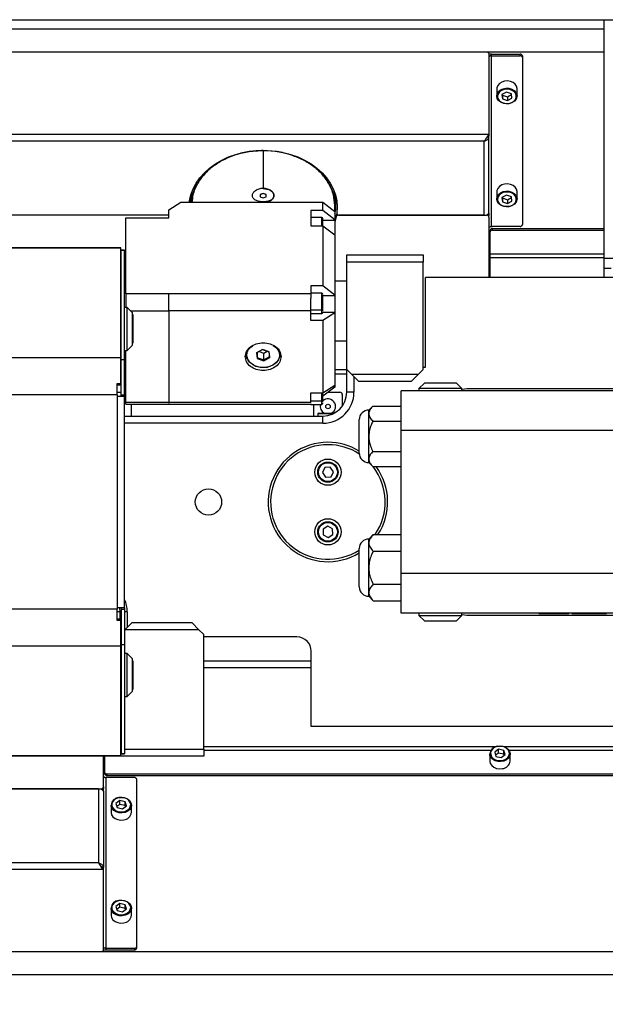
# Model space of a CAD drawing. Units: millimetres. Extents: x 20 to 410, y 10 to 287.
# Drawn here: x 79 to 84, y 141 to 150 of the extents above; entities that cross this region are included whole.
import ezdxf

# ---------------------------------------------------------------- set-up
doc = ezdxf.new("R2010")
doc.units = ezdxf.units.MM
doc.styles.add('SLDTEXTSTYLE0', font='TXT', dxfattribs={"width": 0.605})
doc.dimstyles.new('SLDDIMSTYLE8', dxfattribs={"dimtxt": 3.5, "dimasz": 3.302, "dimexe": 0, "dimexo": 0.0625, "dimgap": 0.875, "dimtad": 1, "dimdec": 3, "dimlfac": 50, "dimrnd": 1e-09, "dimzin": 12, "dimdsep": 46, "dimtxsty": 'SLDTEXTSTYLE0', "dimsah": 1, "dimcen": 0.09, "dimadec": 0, "dimazin": 3, "dimtfac": 1, "dimtdec": 3, "dimtofl": 0, "dimtmove": 0, "dimatfit": 3, "dimfxl": 1, "dimfrac": 2, "dimtolj": 1, "dimtzin": 12, "dimarcsym": 0})

# ---------------------------------------------------------------- blocks, each defined once
blk = doc.blocks.new('_D_8')
at = {"color": 7, "linetype": 'Continuous', "lineweight": 0}
for p, q in [((91.1265, 146.7799), (91.1265, 132.7532)), ((31.1265, 146.6359), (31.1265, 132.7532)), ((91.1265, 133.7532), (31.1265, 133.7532))]:
    blk.add_line(p, q, dxfattribs=at)
at = {"color": 7, "linetype": 'Continuous', "lineweight": 18}
for points in [[(31.1265, 133.7532), (34.4285, 133.2452), (34.4285, 134.2612)], [(91.1265, 133.7532), (87.8245, 134.2612), (87.8245, 133.2452)]]:
    blk.add_solid(points, dxfattribs=at)
at = {"color": 7, "linetype": 'Continuous', "lineweight": 18, "insert": (56.7437, 138.265), "char_height": 3.5, "attachment_point": 1, "style": 'SLDTEXTSTYLE0'}
blk.add_mtext('3000', dxfattribs=at)

msp = doc.modelspace()

# ---------------------------------------------------------------- linework, layer by layer
at = {"color": 7, "linetype": 'Continuous', "lineweight": 25}
for p, q in [((70.83348, 149.665158), (84.54548, 149.665158)), ((84.00548, 147.665158), (84.00548, 149.665158)), ((84.00548, 149.584906), (71.37348, 149.584906)), ((84.00548, 149.393383), (71.37348, 149.393383)), ((83.02148, 149.393383), (77.48148, 149.393383)), ((83.04148, 149.380615), (83.04148, 148.703901)), ((83.06148, 149.363682), (83.06148, 149.37645)), ((83.06148, 149.37645), (83.30148, 149.37645)), ((83.06148, 147.933585), (83.06148, 149.363682)), ((83.06148, 149.363682), (83.30148, 149.363682)), ((83.30148, 149.363682), (83.30148, 149.37645)), ((83.32148, 149.361056), (83.32148, 149.348288)), ((83.32148, 149.348288), (83.32148, 147.948979)), ((83.10648, 149.086591), (83.10648, 149.02658)), ((83.187232, 149.05815), (83.149526, 149.037618)), ((83.149526, 149.037618), (83.153774, 149.002218)), ((83.153122, 149.039576), (83.153774, 149.034138)), ((83.153774, 149.034138), (83.153774, 149.002218)), ((83.153774, 149.034138), (83.195729, 149.01927)), ((83.229187, 149.043282), (83.187232, 149.05815)), ((83.195729, 149.01927), (83.229839, 149.037844)), ((83.233435, 149.007882), (83.229187, 149.043282)), ((83.27648, 149.02658), (83.27648, 149.086591)), ((83.153774, 149.002218), (83.195729, 148.98735)), ((83.195729, 149.01927), (83.195729, 148.98735)), ((83.195729, 148.98735), (83.233435, 149.007882)), ((83.04148, 148.703901), (77.46148, 148.703901)), ((83.04148, 148.703901), (83.04148, 148.688507)), ((83.00148, 148.647577), (77.50148, 148.647577)), ((83.00148, 148.027201), (83.00148, 148.647577)), ((83.019076, 148.673055), (83.019088, 148.673093)), ((83.04148, 148.052737), (83.04148, 148.686967)), ((81.15148, 148.569896), (81.154976, 148.569631)), ((81.15148, 148.569127), (81.15148, 148.254391)), ((81.262346, 148.560722), (81.15148, 148.569127)), ((80.55148, 148.211259), (80.55148, 148.136416)), ((81.15148, 148.209206), (81.12648, 148.199991)), ((81.15148, 148.248233), (81.15148, 148.254391)), ((81.17648, 148.199991), (81.15148, 148.209206)), ((81.15148, 148.209206), (81.15148, 148.208436)), ((81.75148, 148.108014), (81.75148, 148.211259)), ((83.10648, 148.22453), (83.10648, 148.16452)), ((83.27648, 148.16452), (83.27648, 148.22453)), ((80.36148, 148.072575), (80.46148, 148.136416)), ((80.46148, 148.136416), (81.65148, 148.136416)), ((81.15148, 148.208436), (81.12648, 148.198813)), ((81.12648, 148.199991), (81.12648, 148.181562)), ((81.12648, 148.181562), (81.15148, 148.172347)), ((81.17648, 148.198813), (81.15148, 148.208436)), ((81.15148, 148.172347), (81.17648, 148.181562)), ((81.15148, 148.139477), (81.15148, 148.135647)), ((81.17648, 148.181562), (81.17648, 148.199991)), ((81.65148, 148.066814), (81.65148, 148.136416)), ((81.65148, 148.136416), (81.75148, 148.059447)), ((83.187232, 148.196089), (83.149526, 148.175557)), ((83.149526, 148.175557), (83.153774, 148.140157)), ((83.153122, 148.177515), (83.153774, 148.172078)), ((83.153774, 148.172078), (83.153774, 148.140157)), ((83.153774, 148.172078), (83.195729, 148.15721)), ((83.153774, 148.140157), (83.195729, 148.125289)), ((83.229187, 148.181221), (83.187232, 148.196089)), ((83.195729, 148.15721), (83.229839, 148.175783)), ((83.195729, 148.15721), (83.195729, 148.125289)), ((83.195729, 148.125289), (83.233435, 148.145821)), ((83.233435, 148.145821), (83.229187, 148.181221)), ((80.36148, 148.005158), (80.36148, 148.072575)), ((81.65148, 148.066814), (81.55148, 148.066814)), ((81.55148, 148.066814), (81.55148, 147.939132)), ((81.75148, 147.989844), (81.65148, 148.066814)), ((81.75048, 148.062801), (81.75048, 148.108142)), ((81.75148, 148.059447), (81.75148, 147.989844)), ((81.768068, 148.055363), (81.768175, 148.05695)), ((81.768068, 148.055363), (81.768068, 148.042595)), ((81.771425, 148.099779), (81.768175, 148.05695)), ((81.768175, 148.05695), (81.768175, 148.044182)), ((83.03962, 148.04504), (83.04148, 148.04504)), ((83.04148, 148.04504), (83.04148, 148.052737)), ((83.04148, 148.04504), (83.04148, 148.024575)), ((80.36148, 148.027201), (78.338663, 148.027201)), ((80.00148, 148.005158), (80.36148, 148.005158)), ((80.00148, 147.368794), (80.00148, 148.005158)), ((81.641581, 148.007135), (81.55138, 148.007135)), ((81.762918, 148.014357), (81.75048, 147.970246)), ((81.75148, 147.989844), (81.75148, 147.985976)), ((81.762918, 148.027125), (81.752073, 147.987698)), ((81.762918, 148.027125), (81.762918, 148.014357)), ((81.782641, 148.027201), (83.02148, 148.027201)), ((83.00148, 148.027201), (81.788068, 148.027201)), ((83.04148, 148.011807), (83.04148, 148.024575)), ((83.04148, 148.011807), (83.04148, 147.505158)), ((81.55148, 147.939132), (81.65148, 147.939132)), ((81.65148, 147.939132), (81.65148, 147.43482)), ((81.65148, 147.939132), (81.75148, 147.862162)), ((83.05148, 147.900171), (83.05148, 147.887403)), ((83.05148, 147.702676), (83.05148, 147.887403)), ((83.30148, 147.933585), (83.06148, 147.933585)), ((83.07148, 147.902797), (83.07148, 147.915565)), ((83.07148, 147.915565), (84.00548, 147.915565)), ((83.07148, 147.902797), (84.00548, 147.902797)), ((81.75148, 147.862162), (81.75148, 147.357851)), ((79.95948, 147.755158), (78.84348, 147.755158)), ((79.95948, 147.751539), (78.84348, 147.751539)), ((79.95948, 147.751539), (79.95948, 147.755158)), ((79.95948, 146.832256), (79.95948, 147.751539)), ((79.96148, 147.715158), (79.95948, 147.715158)), ((79.96148, 147.735158), (79.99148, 147.735158)), ((79.96148, 147.733349), (79.96148, 147.735158)), ((79.99148, 147.733349), (79.96148, 147.733349)), ((79.96148, 146.818161), (79.96148, 147.733349)), ((79.99148, 147.735158), (79.99148, 147.733349)), ((79.99148, 146.818161), (79.99148, 147.733349)), ((81.85148, 147.695158), (82.49148, 147.695158)), ((81.85148, 147.635158), (81.85148, 147.695158)), ((82.49148, 147.635158), (81.85148, 147.635158)), ((81.85148, 146.735158), (81.85148, 147.635158)), ((82.49148, 147.695158), (82.49148, 147.635158)), ((82.49148, 146.735158), (82.49148, 147.635158)), ((83.05148, 147.674513), (83.05148, 147.702676)), ((83.05148, 147.505158), (83.05148, 147.674513)), ((84.00548, 147.585158), (84.00548, 147.665158)), ((79.96148, 147.625158), (79.96138, 147.625158)), ((80.001581, 147.625158), (79.99148, 147.625158)), ((84.00548, 147.505158), (84.00548, 147.585158)), ((84.00548, 147.585158), (84.06548, 147.585158)), ((81.85148, 147.475158), (81.75138, 147.475158)), ((82.51148, 146.755158), (82.51148, 147.505158)), ((89.63348, 147.505158), (82.51148, 147.505158)), ((83.04148, 147.548397), (83.05148, 147.548489)), ((79.96148, 147.393158), (79.95948, 147.393158)), ((81.65148, 147.43482), (81.55148, 147.43482)), ((81.55148, 147.43482), (81.55148, 147.36841)), ((81.75148, 147.357851), (81.65148, 147.43482)), ((80.36148, 147.368794), (80.00148, 147.368794)), ((80.00148, 147.368794), (80.00148, 147.255158)), ((80.36148, 147.36841), (80.36148, 147.368794)), ((80.36148, 147.364089), (80.36148, 147.36841)), ((81.55148, 147.36841), (80.36148, 147.36841)), ((80.36148, 147.230512), (80.36148, 147.364089)), ((80.36148, 147.230512), (80.36148, 147.364089)), ((81.641581, 147.375142), (81.55138, 147.375142)), ((81.55148, 147.36841), (81.55148, 147.332909)), ((81.75148, 147.357851), (81.75148, 147.353983)), ((80.01248, 147.255158), (79.99148, 147.255158)), ((80.05748, 147.210158), (80.01248, 147.255158)), ((80.01248, 146.899955), (80.01248, 147.255158)), ((80.041911, 147.225727), (80.36148, 147.225727)), ((80.36148, 147.227599), (80.36148, 147.230512)), ((81.55148, 147.227599), (80.36148, 147.227599)), ((80.36148, 147.227599), (80.36148, 147.22729)), ((80.36148, 147.225727), (80.36148, 147.22729)), ((80.36148, 147.225727), (80.36148, 146.458497)), ((81.55148, 147.227599), (81.55148, 147.261692)), ((81.55148, 147.235877), (81.64148, 147.235877)), ((81.55148, 147.146761), (81.55148, 147.227599)), ((79.95948, 147.190628), (79.96148, 147.190628)), ((80.05748, 146.940158), (80.05748, 147.210158)), ((80.05948, 147.195158), (80.05748, 147.195158)), ((80.05948, 147.195158), (80.05948, 146.955158)), ((81.55138, 147.205142), (81.641581, 147.205142)), ((81.65148, 147.146761), (81.55148, 147.146761)), ((81.75148, 147.210602), (81.65148, 147.146761)), ((81.65148, 147.146761), (81.65148, 146.53874)), ((81.75148, 147.213172), (81.75148, 147.210602)), ((81.75148, 147.210602), (81.75148, 146.602581)), ((79.95948, 147.132893), (79.96148, 147.132893)), ((79.95948, 147.017423), (79.96148, 147.017423)), ((81.75138, 146.975158), (81.85148, 146.975158)), ((81.75148, 146.976237), (81.85148, 146.976237)), ((79.95948, 146.959688), (79.96148, 146.959688)), ((79.99148, 146.895158), (80.01248, 146.895158)), ((80.00148, 146.458497), (80.00148, 146.895158)), ((80.01248, 146.895158), (80.05748, 146.940158)), ((80.01248, 146.895158), (80.01248, 146.899955)), ((80.05748, 146.955158), (80.05948, 146.955158)), ((81.145338, 146.903305), (81.094704, 146.875296)), ((81.098914, 146.876387), (81.145797, 146.902321)), ((81.202169, 146.883558), (81.145338, 146.903305)), ((81.145338, 146.903305), (81.145797, 146.902321)), ((81.145797, 146.902321), (81.198418, 146.884037)), ((81.234883, 146.936045), (81.261918, 146.91661)), ((79.95948, 146.832256), (78.84348, 146.832256)), ((79.95948, 146.618177), (79.95948, 146.832256)), ((79.96138, 146.825158), (79.96148, 146.825158)), ((79.96148, 146.818161), (79.99148, 146.818161)), ((79.96148, 146.522158), (79.96148, 146.818161)), ((79.99148, 146.825158), (80.001581, 146.825158)), ((79.99148, 146.522158), (79.99148, 146.818161)), ((81.008905, 146.871479), (81.011782, 146.860347)), ((81.098914, 146.876387), (81.094704, 146.875296)), ((81.094704, 146.875296), (81.100902, 146.82754)), ((81.104652, 146.832168), (81.098914, 146.876387)), ((81.104652, 146.832168), (81.100902, 146.82754)), ((81.100902, 146.82754), (81.157733, 146.807793)), ((81.104652, 146.832168), (81.104652, 146.879561)), ((81.157274, 146.813884), (81.104652, 146.832168)), ((81.117244, 146.886527), (81.157274, 146.872618)), ((81.157274, 146.872618), (81.185826, 146.888412)), ((81.157274, 146.813884), (81.157274, 146.872618)), ((81.204157, 146.839819), (81.157274, 146.813884)), ((81.157274, 146.813884), (81.157733, 146.807793)), ((81.157733, 146.807793), (81.208367, 146.835802)), ((81.198418, 146.884037), (81.202169, 146.883558)), ((81.198418, 146.884037), (81.204157, 146.839819)), ((81.208367, 146.835802), (81.202169, 146.883558)), ((81.204157, 146.839819), (81.208367, 146.835802)), ((81.29148, 146.858009), (81.29148, 146.881446)), ((79.99148, 146.735158), (80.00148, 146.735158)), ((81.041043, 146.794428), (81.037795, 146.795185)), ((81.75148, 146.735158), (81.85148, 146.735158)), ((81.85148, 146.735158), (81.89148, 146.695158)), ((81.85148, 146.545158), (81.85148, 146.735158)), ((82.45148, 146.695158), (82.49148, 146.735158)), ((82.49148, 146.755158), (82.51148, 146.755158)), ((81.89148, 146.695158), (82.45148, 146.695158)), ((81.89148, 146.695158), (81.95148, 146.635158)), ((81.91148, 146.675158), (81.91148, 146.545158)), ((82.39148, 146.635158), (82.45148, 146.695158)), ((79.92948, 146.618177), (79.95948, 146.618177)), ((79.92948, 146.522158), (79.92948, 146.618177)), ((79.92948, 146.609448), (79.95948, 146.609448)), ((79.96148, 146.605158), (79.92948, 146.605158)), ((79.96148, 146.635158), (79.95948, 146.635158)), ((79.95948, 146.609448), (79.95948, 146.618177)), ((81.65148, 146.53874), (81.75148, 146.602581)), ((81.75148, 146.588154), (81.65148, 146.511184)), ((81.75148, 146.602581), (81.75148, 146.592022)), ((81.75148, 146.592022), (81.75148, 146.588154)), ((82.39148, 146.635158), (81.95148, 146.635158)), ((82.50048, 146.621158), (82.45548, 146.576158)), ((82.45548, 146.576158), (82.45548, 146.555158)), ((82.81548, 146.576158), (82.45548, 146.576158)), ((82.77048, 146.621158), (82.50048, 146.621158)), ((82.51548, 146.623158), (82.51548, 146.621158)), ((82.51548, 146.623158), (82.630885, 146.623158)), ((82.630885, 146.623158), (82.75548, 146.623158)), ((82.75548, 146.621158), (82.75548, 146.623158)), ((82.81548, 146.576158), (82.77048, 146.621158)), ((82.81548, 146.555158), (82.81548, 146.576158)), ((82.85548, 146.575158), (86.75548, 146.575158)), ((79.92948, 146.522158), (78.84348, 146.522158)), ((79.92948, 146.545158), (79.96148, 146.545158)), ((79.92948, 146.522158), (79.92948, 146.512158)), ((79.93148, 146.512158), (79.92948, 146.512158)), ((79.93148, 146.512158), (79.99148, 146.512158)), ((79.93148, 144.738158), (79.93148, 146.512158)), ((79.96148, 146.522158), (79.99148, 146.522158)), ((79.96148, 146.512158), (79.96148, 146.522158)), ((79.99148, 146.545158), (80.00148, 146.545158)), ((79.99148, 146.512158), (79.99148, 146.522158)), ((79.99148, 144.738158), (79.99148, 146.512158)), ((81.55148, 146.53874), (81.65148, 146.53874)), ((81.55148, 146.457902), (81.55148, 146.53874)), ((81.69562, 146.545158), (81.79348, 146.545158)), ((81.81348, 146.525158), (81.81348, 146.427872)), ((81.91148, 146.545158), (81.85148, 146.545158)), ((87.30548, 146.555158), (82.30548, 146.555158)), ((82.30548, 146.225158), (82.30548, 146.555158)), ((80.36148, 146.458497), (80.00148, 146.458497)), ((80.00148, 146.445158), (80.00148, 146.458497)), ((80.00148, 146.445158), (80.36148, 146.445158)), ((80.04548, 146.445158), (80.04548, 146.345158)), ((80.36148, 146.458211), (80.36148, 146.458497)), ((80.36148, 146.458211), (80.36148, 146.457902)), ((80.36148, 146.457631), (80.36148, 146.458211)), ((81.55148, 146.457902), (80.36148, 146.457902)), ((80.36148, 146.457902), (80.36148, 146.457631)), ((80.36148, 146.445176), (80.36148, 146.450631)), ((80.36148, 146.450631), (80.36148, 146.445176)), ((80.36148, 146.444773), (81.55148, 146.444773)), ((81.55138, 146.443181), (81.641581, 146.443181)), ((81.55148, 146.473916), (81.64148, 146.473916)), ((81.57348, 146.443181), (81.57348, 146.345158)), ((82.069515, 146.429192), (82.03548, 146.395158)), ((82.03548, 146.365683), (82.03548, 146.395158)), ((82.069515, 146.429192), (82.30548, 146.429192)), ((79.99148, 146.345158), (81.65148, 146.345158)), ((81.60848, 146.363135), (81.60848, 146.345158)), ((81.61448, 146.369135), (81.746434, 146.369135)), ((81.65148, 146.285158), (81.65148, 146.345158)), ((81.95548, 146.035158), (81.95548, 146.315158)), ((82.03548, 146.175158), (82.03548, 146.365683)), ((81.65148, 146.285158), (79.99148, 146.285158)), ((82.069515, 146.302175), (82.30548, 146.302175)), ((82.03548, 145.984632), (82.03548, 146.175158)), ((87.30548, 146.225158), (82.30548, 146.225158)), ((82.30548, 145.025158), (82.30548, 146.225158)), ((82.03548, 145.955158), (82.03548, 145.984632)), ((82.069515, 146.048141), (82.30548, 146.048141)), ((81.66718, 145.913127), (81.647448, 145.871365)), ((81.713212, 145.916919), (81.66718, 145.913127)), ((81.739513, 145.87895), (81.713212, 145.916919)), ((82.03548, 145.955158), (82.069515, 145.921124)), ((82.069515, 145.921124), (82.30548, 145.921124)), ((81.647448, 145.871365), (81.673749, 145.833397)), ((81.673749, 145.833397), (81.719781, 145.837189)), ((81.719781, 145.837189), (81.739513, 145.87895)), ((81.691803, 145.421315), (81.652668, 145.396784)), ((81.732616, 145.399689), (81.691803, 145.421315)), ((81.652668, 145.396784), (81.654345, 145.350627)), ((81.654345, 145.350627), (81.695158, 145.329)), ((81.695158, 145.329), (81.734293, 145.353531)), ((81.734293, 145.353531), (81.732616, 145.399689)), ((82.072609, 145.352286), (82.03548, 145.315158)), ((82.072609, 145.352286), (82.30548, 145.352286)), ((82.03548, 145.283004), (82.03548, 145.315158)), ((82.03548, 145.075158), (82.03548, 145.283004)), ((81.95548, 144.915158), (81.95548, 145.235158)), ((82.072609, 145.213722), (82.30548, 145.213722)), ((82.03548, 144.867312), (82.03548, 145.075158)), ((87.30548, 145.025158), (82.30548, 145.025158)), ((82.30548, 144.695158), (82.30548, 145.025158)), ((82.072609, 144.936594), (82.30548, 144.936594)), ((82.03548, 144.835158), (82.03548, 144.867312)), ((82.03548, 144.835158), (82.072609, 144.79803)), ((82.072609, 144.79803), (82.30548, 144.79803)), ((79.92948, 144.728158), (78.84348, 144.728158)), ((79.93148, 144.738158), (79.92948, 144.738158)), ((79.92948, 144.738158), (79.92948, 144.728158)), ((79.92948, 144.632139), (79.92948, 144.728158)), ((79.95348, 144.705158), (79.92948, 144.705158)), ((79.99148, 144.738158), (79.93148, 144.738158)), ((79.95348, 144.705158), (79.950739, 144.738158)), ((79.95348, 144.640868), (79.95348, 144.705158)), ((79.96148, 144.738158), (79.96148, 144.728158)), ((79.96148, 144.728158), (79.99148, 144.728158)), ((79.96148, 144.728158), (79.96148, 144.432155)), ((79.99148, 144.738158), (79.99148, 144.728158)), ((79.99148, 144.728158), (79.99148, 144.432155)), ((80.01348, 144.705158), (80.01348, 144.575158)), ((87.30548, 144.695158), (82.30548, 144.695158)), ((82.45548, 144.695158), (82.45548, 144.674158)), ((82.45548, 144.674158), (82.50048, 144.629158)), ((82.45548, 144.674158), (82.797191, 144.674158)), ((82.77048, 144.629158), (82.81548, 144.674158)), ((82.797191, 144.674158), (82.81548, 144.674158)), ((82.81548, 144.674158), (82.81548, 144.695158)), ((86.75548, 144.675158), (82.85548, 144.675158)), ((83.45888, 144.691158), (83.45888, 144.695158)), ((83.614964, 144.691158), (83.614964, 144.695158)), ((83.614964, 144.691158), (83.71113, 144.691158)), ((83.71113, 144.691158), (83.71113, 144.695158)), ((83.73363, 144.691158), (83.73363, 144.695158)), ((83.73363, 144.691158), (83.838464, 144.691158)), ((83.838464, 144.691158), (83.838464, 144.695158)), ((83.838464, 144.691158), (83.919714, 144.691158)), ((83.919714, 144.691158), (83.919714, 144.695158)), ((83.919714, 144.691158), (84.024547, 144.691158)), ((79.92948, 144.645158), (79.95348, 144.645158)), ((79.95948, 144.640868), (79.92948, 144.640868)), ((79.95948, 144.632139), (79.92948, 144.632139)), ((79.95948, 144.640868), (79.95948, 144.632139)), ((79.95948, 144.418059), (79.95948, 144.632139)), ((80.05348, 144.615158), (79.99348, 144.555158)), ((80.05348, 144.615158), (80.55348, 144.615158)), ((80.61348, 144.555158), (80.55348, 144.615158)), ((82.50048, 144.629158), (82.756764, 144.629158)), ((82.51548, 144.629158), (82.51548, 144.627158)), ((82.75548, 144.627158), (82.51548, 144.627158)), ((82.75548, 144.627158), (82.75548, 144.629158)), ((82.756764, 144.629158), (82.77048, 144.629158)), ((79.96148, 144.523158), (79.95948, 144.521158)), ((79.99348, 144.555158), (79.99148, 144.553158)), ((80.61348, 144.555158), (79.99348, 144.555158)), ((80.65348, 144.515158), (80.61348, 144.555158)), ((80.65348, 143.555158), (80.65348, 144.515158)), ((79.95948, 144.418059), (78.84348, 144.418059)), ((79.95948, 143.498776), (79.95948, 144.418059)), ((79.96148, 144.432155), (79.99148, 144.432155)), ((79.96148, 144.432155), (79.96148, 143.516967)), ((79.99148, 144.432155), (79.99148, 143.516967)), ((81.43348, 144.495158), (80.65348, 144.495158)), ((80.01248, 144.355158), (79.99148, 144.355158)), ((80.05748, 144.310158), (80.01248, 144.355158)), ((80.01248, 143.995178), (80.01248, 144.355158)), ((81.55348, 143.745158), (81.55348, 144.375158)), ((79.95948, 144.290628), (79.96148, 144.290628)), ((80.05748, 144.040173), (80.05748, 144.310158)), ((80.05948, 144.295158), (80.05748, 144.295158)), ((80.05948, 144.295158), (80.05948, 144.055158)), ((79.95948, 144.232893), (79.96148, 144.232893)), ((79.95948, 144.117423), (79.96148, 144.117423)), ((79.95948, 144.059688), (79.96148, 144.059688)), ((80.01248, 143.995158), (80.05748, 144.040158)), ((80.05748, 144.055158), (80.05948, 144.055158)), ((79.99148, 143.995158), (80.01248, 143.995158)), ((89.63348, 143.745158), (81.55348, 143.745158)), ((79.96148, 143.516967), (79.99148, 143.516967)), ((79.96148, 143.515158), (79.96148, 143.516967)), ((79.99148, 143.515158), (79.96148, 143.515158)), ((79.99148, 143.516967), (79.99148, 143.515158)), ((80.65348, 143.555158), (80.65348, 143.495158)), ((83.04848, 143.515287), (83.04848, 143.455277)), ((83.122471, 143.553644), (83.089129, 143.529042)), ((83.089129, 143.529042), (83.100138, 143.494516)), ((83.122471, 143.521723), (83.097369, 143.503201)), ((83.166823, 143.543719), (83.122471, 143.553644)), ((83.122471, 143.521723), (83.122471, 143.553644)), ((83.166823, 143.511799), (83.122471, 143.521723)), ((83.14449, 143.484591), (83.177832, 143.509193)), ((83.177832, 143.509193), (83.166823, 143.543719)), ((83.166823, 143.511799), (83.166823, 143.543719)), ((83.169592, 143.503113), (83.166823, 143.511799)), ((83.21848, 143.455277), (83.21848, 143.515287)), ((79.95948, 143.498776), (78.84348, 143.498776)), ((79.95948, 143.495158), (78.84348, 143.495158)), ((79.81348, 143.238509), (79.81348, 143.495158)), ((79.82348, 143.495158), (79.82348, 143.362913)), ((79.95948, 143.495158), (79.95948, 143.498776)), ((80.65348, 143.495158), (79.95948, 143.495158)), ((83.100138, 143.494516), (83.14449, 143.484591)), ((79.82348, 143.350145), (79.82348, 143.362913)), ((79.84348, 143.347519), (86.63348, 143.347519)), ((79.84348, 143.347519), (79.84348, 143.334751)), ((79.83348, 143.316731), (79.83348, 141.886634)), ((80.07348, 143.316731), (79.83348, 143.316731)), ((79.84348, 143.334751), (86.63348, 143.334751)), ((80.09348, 141.902028), (80.09348, 143.301337)), ((79.77348, 143.223115), (78.71348, 143.223115)), ((78.71348, 143.223115), (79.79348, 143.223115)), ((79.77348, 143.223115), (79.77348, 142.602739)), ((79.81162, 143.205276), (79.81348, 143.205276)), ((79.81348, 143.238509), (79.81348, 143.225741)), ((79.81348, 143.205276), (79.81348, 143.225741)), ((79.81348, 143.205276), (79.81348, 143.197579)), ((79.81348, 143.197579), (79.81348, 142.563348)), ((79.952471, 143.124153), (79.919129, 143.099551)), ((79.919129, 143.099551), (79.930138, 143.065025)), ((79.996823, 143.114228), (79.952471, 143.124153)), ((79.952471, 143.092232), (79.952471, 143.124153)), ((80.007832, 143.079702), (79.996823, 143.114228)), ((79.996823, 143.082308), (79.996823, 143.114228)), ((79.87848, 143.085796), (79.87848, 143.025786)), ((79.952471, 143.092232), (79.927369, 143.07371)), ((79.930138, 143.065025), (79.97449, 143.055101)), ((79.996823, 143.082308), (79.952471, 143.092232)), ((79.97449, 143.055101), (80.007832, 143.079702)), ((79.999592, 143.073622), (79.996823, 143.082308)), ((80.04848, 143.025786), (80.04848, 143.085796)), ((79.77348, 142.602739), (74.27348, 142.602739)), ((79.81348, 142.546415), (74.23348, 142.546415)), ((79.791088, 142.577223), (79.791076, 142.577261)), ((79.81348, 142.546415), (79.81348, 142.561809)), ((79.81348, 141.869701), (79.81348, 142.546415)), ((79.87848, 142.223736), (79.87848, 142.163725)), ((79.952471, 142.262092), (79.919129, 142.237491)), ((79.919129, 142.237491), (79.930138, 142.202965)), ((79.952471, 142.230172), (79.927369, 142.21165)), ((79.930138, 142.202965), (79.97449, 142.19304)), ((79.996823, 142.252168), (79.952471, 142.262092)), ((79.952471, 142.230172), (79.952471, 142.262092)), ((79.996823, 142.220247), (79.952471, 142.230172)), ((79.97449, 142.19304), (80.007832, 142.217641)), ((80.007832, 142.217641), (79.996823, 142.252168)), ((79.996823, 142.220247), (79.996823, 142.252168)), ((79.999592, 142.211562), (79.996823, 142.220247)), ((80.04848, 142.163725), (80.04848, 142.223736)), ((79.83348, 141.886634), (79.83348, 141.873866)), ((79.83348, 141.886634), (80.07348, 141.886634)), ((79.83348, 141.873866), (80.07348, 141.873866)), ((80.07348, 141.886634), (80.07348, 141.873866)), ((80.09348, 141.88926), (80.09348, 141.902028)), ((89.631156, 141.856933), (34.61348, 141.856933)), ((79.79348, 141.856933), (74.25348, 141.856933)), ((89.631156, 141.66541), (34.61348, 141.66541))]:
    msp.add_line(p, q, dxfattribs=at)
at = {"color": 8, "linetype": 'Continuous', "lineweight": 25}
for p, q in [((81.65148, 147.985976), (81.75148, 147.985976)), ((81.782641, 148.027201), (81.782641, 148.027778)), ((83.02148, 148.030622), (83.02148, 148.027201)), ((83.05148, 147.702676), (84.00548, 147.702676)), ((83.05148, 147.674513), (84.00548, 147.674513)), ((84.25548, 147.665158), (84.00548, 147.665158)), ((79.96148, 147.354467), (79.95748, 147.354467)), ((81.65148, 147.353983), (81.75148, 147.353983)), ((81.75148, 147.213172), (81.65148, 147.213172)), ((79.96148, 146.665158), (79.95948, 146.665158)), ((80.00148, 146.695158), (79.99148, 146.695158)), ((81.85148, 146.695158), (81.75148, 146.695158)), ((81.75148, 146.592022), (81.734941, 146.592022)), ((81.734353, 146.363135), (81.60848, 146.363135)), ((79.96148, 144.705158), (79.95348, 144.705158)), ((80.01348, 144.705158), (79.99148, 144.705158)), ((80.65348, 144.296072), (81.55348, 144.296072)), ((80.65348, 144.239748), (81.55348, 144.239748)), ((79.95948, 143.555158), (79.96148, 143.555158)), ((79.99148, 143.555158), (80.65348, 143.555158)), ((80.65348, 143.575802), (83.101176, 143.575802)), ((80.65348, 143.54764), (83.059601, 143.54764)), ((83.165785, 143.575802), (86.63348, 143.575802)), ((83.20736, 143.54764), (86.63348, 143.54764)), ((79.79348, 143.219694), (79.79348, 143.223115))]:
    msp.add_line(p, q, dxfattribs=at)
at = {"color": 7, "linetype": 'Continuous', "lineweight": 25, "flags": 128}
for points in [[(83.04148, 149.380615), (83.041096, 149.383106), (83.039958, 149.385501), (83.03811, 149.387708), (83.035623, 149.389643), (83.032592, 149.391231), (83.029134, 149.392411), (83.025382, 149.393138), (83.02148, 149.393383)], [(83.06148, 149.363682), (83.057579, 149.363436), (83.053827, 149.36271), (83.050369, 149.36153), (83.047338, 149.359942), (83.044851, 149.358007), (83.043003, 149.3558), (83.041865, 149.353404), (83.04148, 149.350913)], [(83.27648, 149.086591), (83.276468, 149.087723), (83.272258, 149.106954), (83.260871, 149.124376), (83.243319, 149.13844), (83.22116, 149.147897), (83.196364, 149.151907), (83.171134, 149.150113), (83.147713, 149.142675), (83.12818, 149.130253), (83.114271, 149.113952)], [(83.114271, 149.113952), (83.107223, 149.09522), (83.10648, 149.086591)], [(83.26324, 148.997319), (83.26979, 149.014729), (83.269383, 149.032852), (83.262053, 149.050077), (83.248453, 149.064874), (83.22979, 149.075928), (83.207724, 149.082257), (83.184214, 149.083298), (83.16135, 149.078959), (83.141163, 149.069626), (83.125447, 149.056128), (83.115598, 149.039664), (83.112492, 149.021697), (83.116405, 149.003824), (83.126988, 148.987632), (83.143301, 148.97456), (83.163896, 148.965771), (83.186941, 148.962044), (83.21039, 148.963711), (83.232159, 148.970624), (83.250313, 148.982169), (83.26324, 148.997319)], [(83.26869, 148.999218), (83.254781, 148.982917), (83.235248, 148.970496), (83.211827, 148.963058), (83.186597, 148.961264), (83.161801, 148.965274), (83.139642, 148.974731), (83.12209, 148.988795), (83.110703, 149.006217), (83.106493, 149.025448), (83.10648, 149.02658)], [(83.27648, 149.02658), (83.275738, 149.017951), (83.26869, 148.999218)], [(80.534008, 148.136445), (80.535414, 148.147065), (80.546521, 148.197868), (80.564677, 148.247453), (80.589673, 148.295243), (80.621215, 148.340681), (80.658938, 148.383236), (80.702401, 148.422414), (80.751097, 148.457758), (80.80446, 148.488855), (80.861866, 148.515343), (80.922648, 148.536914), (80.986097, 148.553316), (81.051473, 148.564358), (81.118015, 148.569911), (81.184946, 148.569911), (81.251488, 148.564358), (81.316864, 148.553316), (81.380313, 148.536914), (81.441095, 148.515343), (81.498501, 148.488855), (81.551864, 148.457758), (81.60056, 148.422414), (81.644023, 148.383236), (81.681746, 148.340681), (81.713288, 148.295243), (81.738284, 148.247453), (81.75644, 148.197868), (81.767547, 148.147065), (81.771474, 148.095637), (81.768175, 148.044182), (81.768175, 148.044182)], [(83.114271, 148.251892), (83.107223, 148.23316), (83.10648, 148.22453)], [(83.26324, 148.135259), (83.26979, 148.152669), (83.269383, 148.170791), (83.262053, 148.188016), (83.248453, 148.202813), (83.22979, 148.213867), (83.207724, 148.220196), (83.184214, 148.221237), (83.16135, 148.216899), (83.141163, 148.207566), (83.125447, 148.194068), (83.115598, 148.177603), (83.112492, 148.159636), (83.116405, 148.141763), (83.126988, 148.125571), (83.143301, 148.1125), (83.163896, 148.10371), (83.186941, 148.099984), (83.21039, 148.101651), (83.232159, 148.108564), (83.250313, 148.120108), (83.26324, 148.135259)], [(83.27648, 148.22453), (83.276468, 148.225663), (83.272258, 148.244894), (83.260871, 148.262315), (83.243319, 148.276379), (83.22116, 148.285836), (83.196364, 148.289846), (83.171134, 148.288052), (83.147713, 148.280614), (83.12818, 148.268193), (83.114271, 148.251892)], [(83.26869, 148.137158), (83.254781, 148.120857), (83.235248, 148.108435), (83.211827, 148.100997), (83.186597, 148.099203), (83.161801, 148.103213), (83.139642, 148.11267), (83.12209, 148.126735), (83.110703, 148.144156), (83.106493, 148.163387), (83.10648, 148.16452)], [(83.27648, 148.16452), (83.275738, 148.15589), (83.26869, 148.137158)], [(83.00148, 148.027201), (83.009284, 148.027692), (83.016788, 148.029145), (83.023703, 148.031504), (83.029765, 148.03468), (83.034739, 148.03855), (83.038436, 148.042965), (83.040712, 148.047755), (83.04148, 148.052737)], [(83.04148, 147.920816), (83.041865, 147.923307), (83.043003, 147.925703), (83.044851, 147.92791), (83.047338, 147.929845), (83.050369, 147.931433), (83.053827, 147.932613), (83.057579, 147.933339), (83.06148, 147.933585)], [(81.275059, 146.904216), (81.287779, 146.882687), (81.289642, 146.840666), (81.270471, 146.801296), (81.233185, 146.770569), (81.18346, 146.753164), (81.128866, 146.75173), (81.077716, 146.766486), (81.037795, 146.795185), (81.037795, 146.795185)], [(82.81548, 146.571117), (82.816462, 146.571315), (82.85548, 146.575158)], [(82.85548, 144.675158), (82.816462, 144.679001), (82.81548, 144.679199)], [(83.11465, 143.578171), (83.092872, 143.571275), (83.074703, 143.559745), (83.061756, 143.544605), (83.055182, 143.527201), (83.055565, 143.509078), (83.062871, 143.491847), (83.076451, 143.477039), (83.095099, 143.46597), (83.117157, 143.459624), (83.140665, 143.458563), (83.163535, 143.462884), (83.183735, 143.472201), (83.199469, 143.485686), (83.20934, 143.502142), (83.21247, 143.520107), (83.208582, 143.537984), (83.198021, 143.554184), (83.181725, 143.567268), (83.161142, 143.576074), (83.138101, 143.579819), (83.11465, 143.578171)], [(83.11322, 143.578826), (83.138452, 143.580599), (83.163243, 143.57657), (83.185389, 143.567095), (83.202922, 143.553017), (83.214286, 143.535586), (83.218469, 143.516352), (83.21848, 143.515287)], [(83.04848, 143.455277), (83.048492, 143.454212), (83.052675, 143.434978), (83.064039, 143.417547), (83.081572, 143.403469), (83.103718, 143.393994), (83.128509, 143.389964), (83.153741, 143.391738)], [(79.81348, 143.329499), (79.813865, 143.327008), (79.815003, 143.324613), (79.816851, 143.322406), (79.819338, 143.320471), (79.822369, 143.318883), (79.825827, 143.317703), (79.829579, 143.316976), (79.83348, 143.316731)], [(79.77348, 143.223115), (79.781284, 143.222624), (79.788788, 143.221171), (79.795703, 143.218811), (79.801765, 143.215636), (79.806739, 143.211766), (79.810436, 143.207351), (79.812712, 143.20256), (79.81348, 143.197579)], [(79.94465, 143.14868), (79.922872, 143.141785), (79.904703, 143.130254), (79.891756, 143.115114), (79.885182, 143.09771), (79.885565, 143.079587), (79.892871, 143.062356), (79.906451, 143.047548), (79.925099, 143.036479), (79.947157, 143.030133), (79.970665, 143.029073), (79.993535, 143.033393), (80.013735, 143.04271), (80.029469, 143.056195), (80.03934, 143.072652), (80.04247, 143.090616), (80.038582, 143.108493), (80.028021, 143.124693), (80.011725, 143.137777), (79.991142, 143.146583), (79.968101, 143.150329), (79.94465, 143.14868)], [(79.94322, 143.149335), (79.968452, 143.151108), (79.993243, 143.147079), (80.015389, 143.137604), (80.032922, 143.123526), (80.044286, 143.106095), (80.048469, 143.086861), (80.04848, 143.085796)], [(79.87848, 143.025786), (79.878492, 143.024721), (79.882675, 143.005487), (79.894039, 142.988056), (79.911572, 142.973978), (79.933718, 142.964503), (79.958509, 142.960473), (79.983741, 142.962247)], [(79.94465, 142.28662), (79.922872, 142.279724), (79.904703, 142.268194), (79.891756, 142.253054), (79.885182, 142.235649), (79.885565, 142.217526), (79.892871, 142.200295), (79.906451, 142.185488), (79.925099, 142.174419), (79.947157, 142.168072), (79.970665, 142.167012), (79.993535, 142.171332), (80.013735, 142.180649), (80.029469, 142.194135), (80.03934, 142.210591), (80.04247, 142.228556), (80.038582, 142.246432), (80.028021, 142.262632), (80.011725, 142.275717), (79.991142, 142.284523), (79.968101, 142.288268), (79.94465, 142.28662)], [(79.94322, 142.287274), (79.968452, 142.289048), (79.993243, 142.285018), (80.015389, 142.275543), (80.032922, 142.261465), (80.044286, 142.244035), (80.048469, 142.2248), (80.04848, 142.223736)], [(79.87848, 142.163725), (79.878492, 142.162661), (79.882675, 142.143426), (79.894039, 142.125996), (79.911572, 142.111917), (79.933718, 142.102443), (79.958509, 142.098413), (79.983741, 142.100187)], [(79.81348, 141.869701), (79.813096, 141.86721), (79.811958, 141.864815), (79.81011, 141.862607), (79.807623, 141.860672), (79.804592, 141.859085), (79.801134, 141.857905), (79.797382, 141.857178), (79.79348, 141.856933)], [(79.83348, 141.886634), (79.829579, 141.88688), (79.825827, 141.887606), (79.822369, 141.888786), (79.819338, 141.890374), (79.816851, 141.892309), (79.815003, 141.894516), (79.813865, 141.896912), (79.81348, 141.899402)]]:
    msp.add_lwpolyline(points, dxfattribs=at)
at = {"color": 8, "linetype": 'Continuous', "lineweight": 25, "flags": 128}
for points in [[(83.10648, 149.02658), (83.109835, 149.044779), (83.120432, 149.062494), (83.137341, 149.077017), (83.159061, 149.087059), (83.183662, 149.091727), (83.208957, 149.090607), (83.2327, 149.083797), (83.25278, 149.071904), (83.267413, 149.055983), (83.275299, 149.03745), (83.27648, 149.02658)], [(83.10648, 148.16452), (83.109835, 148.182719), (83.120432, 148.200433), (83.137341, 148.214956), (83.159061, 148.224998), (83.183662, 148.229666), (83.208957, 148.228546), (83.2327, 148.221736), (83.25278, 148.209843), (83.267413, 148.193922), (83.275299, 148.175389), (83.27648, 148.16452)], [(83.21848, 143.515287), (83.215101, 143.497023), (83.204481, 143.479317), (83.187551, 143.464807), (83.165818, 143.454782), (83.141211, 143.450134), (83.115917, 143.451275), (83.092184, 143.458103), (83.07212, 143.470013), (83.057508, 143.485945), (83.049647, 143.504485), (83.04848, 143.515287)], [(80.04848, 143.085796), (80.045101, 143.067532), (80.034481, 143.049826), (80.017551, 143.035316), (79.995818, 143.025291), (79.971211, 143.020643), (79.945917, 143.021784), (79.922184, 143.028612), (79.90212, 143.040522), (79.887508, 143.056454), (79.879647, 143.074994), (79.87848, 143.085796)], [(80.04848, 142.223736), (80.045101, 142.205471), (80.034481, 142.187765), (80.017551, 142.173255), (79.995818, 142.163231), (79.971211, 142.158583), (79.945917, 142.159723), (79.922184, 142.166552), (79.90212, 142.178461), (79.887508, 142.194394), (79.879647, 142.212933), (79.87848, 142.223736)]]:
    msp.add_lwpolyline(points, dxfattribs=at)
at = {"color": 7, "linetype": 'Continuous', "lineweight": 25}
for centre, radius in [((81.69348, 146.425158), 0.019), ((81.69348, 145.875158), 0.11), ((81.69348, 145.875158), 0.085), ((81.69348, 145.875158), 0.079), ((80.69348, 145.625158), 0.11), ((81.69348, 145.375158), 0.11), ((81.69348, 145.375158), 0.085), ((81.69348, 145.375158), 0.079)]:
    msp.add_circle(centre, radius, dxfattribs=at)
for centre, radius, start, end in [((83.06111, 149.318446), 0.058005, 89.6340327, 109.7802375), ((83.303518, 149.358408), 0.018156, 8.3848803, 96.444384), ((83.303518, 149.34564), 0.018156, 8.3848803, 96.444384), ((80.907669, 148.12626), 0.366196, 165.2093568, 178.3892996), ((81.396522, 148.1266), 0.36492, 345.9210543, 14.8209164), ((81.785747, 148.044625), 0.017578, 181.4422283, 277.5880986), ((81.64148, 147.997135), 0.01, 0, 88.8835561), ((81.777738, 148.023285), 0.01531, 121.3194571, 165.4747222), ((81.78105, 148.008079), 0.019188, 85.2426361, 160.9025066), ((83.023518, 148.009159), 0.018156, 8.3848803, 96.444384), ((83.026603, 148.023691), 0.014904, 3.4000024, 64.1315585), ((83.069443, 147.897523), 0.018156, 83.555616, 171.6151197), ((83.069443, 147.884755), 0.018156, 83.555616, 171.6151197), ((83.303518, 147.951626), 0.018156, 263.555616, 351.6151197), ((81.64148, 147.365142), 0.01, 0, 88.8835561), ((81.64148, 147.215142), 0.01, 268.8835561, 0), ((81.69348, 146.425158), 0.064, 37.756277, 132.0385217), ((81.65148, 146.545158), 0.26, 270, 0), ((81.65148, 146.545158), 0.2, 270, 0), ((81.79348, 146.525158), 0.02, 0, 90), ((81.69348, 146.425158), 0.064, 163.6438164, 241.0865634), ((81.64148, 146.453181), 0.01, 268.8835561, 0), ((81.69348, 146.425158), 0.064, 298.9134366, 37.756277), ((82.03548, 146.315158), 0.08, 90, 180), ((81.61448, 146.363135), 0.006, 90, 180), ((81.69348, 145.625158), 0.5, 90, 301.6009481), ((81.69348, 145.625158), 0.48, 90, 303.0816291), ((81.69348, 145.625158), 0.5, 58.3990519, 90), ((81.69348, 145.625158), 0.48, 56.8601076, 90), ((82.03548, 146.035158), 0.08, 180, 270), ((81.69348, 145.625158), 0.48, 325.3554872, 38.0679502), ((81.69348, 145.625158), 0.5, 326.924497, 36.2942121), ((82.03548, 145.235158), 0.08, 90, 180), ((82.03548, 144.915158), 0.08, 180, 270), ((79.75348, 144.705158), 0.26, 0, 23.7395933), ((81.43348, 144.375158), 0.12, 0, 90), ((83.119365, 143.507813), 0.071278, 94.9458507, 173.9811386), ((83.14888, 143.461442), 0.069874, 273.9893445, 354.9376449), ((79.841443, 143.365561), 0.018156, 188.3848803, 276.444384), ((79.841443, 143.352792), 0.018156, 188.3848803, 276.444384), ((80.075518, 143.29869), 0.018156, 8.3848803, 96.444384), ((79.795518, 143.241156), 0.018156, 263.555616, 351.6151197), ((79.798603, 143.226625), 0.014904, 295.8684415, 356.5999976), ((79.949365, 143.078322), 0.071278, 94.9458507, 173.9811386), ((79.97888, 143.031951), 0.069874, 273.9893445, 354.9376449), ((79.949365, 142.216262), 0.071278, 94.9458507, 173.9811386), ((79.97888, 142.169891), 0.069874, 273.9893445, 354.9376449), ((79.83311, 141.931869), 0.058005, 250.2197625, 270.3659673), ((80.075518, 141.904676), 0.018156, 263.555616, 351.6151197), ((80.075518, 141.891908), 0.018156, 263.555616, 351.6151197)]:
    msp.add_arc(centre, radius, start, end, dxfattribs=at)
for points in [[(83.04148, 148.703901), (83.038147, 148.700092), (83.03148, 148.692474), (83.02148, 148.676913), (83.01148, 148.660831), (83.004814, 148.651995), (83.00148, 148.647577)], [(81.55148, 147.261692), (81.55148, 147.26762), (81.55148, 147.279478), (81.55148, 147.298087), (81.55148, 147.316371), (81.55148, 147.327396), (81.55148, 147.332909)], [(81.75148, 147.353983), (81.75148, 147.342937), (81.75148, 147.320846), (81.75148, 147.280641), (81.75148, 147.24174), (81.75148, 147.222695), (81.75148, 147.213172)], [(81.64148, 147.235877), (81.642791, 147.235973), (81.645412, 147.236165), (81.648717, 147.237641), (81.65103, 147.239751), (81.65133, 147.241425), (81.65148, 147.242261)], [(81.00148, 146.842751), (81.003735, 146.857862), (81.008245, 146.888083), (81.042932, 146.926515), (81.092514, 146.952194), (81.15148, 146.961211), (81.210447, 146.952194), (81.260029, 146.926515), (81.294716, 146.888083), (81.299226, 146.857862), (81.30148, 146.842751)], [(81.261918, 146.91661), (81.270646, 146.904566), (81.288102, 146.880478), (81.288983, 146.838056), (81.270132, 146.798957), (81.232917, 146.768303), (81.183304, 146.750926), (81.129146, 146.749639), (81.077188, 146.763807), (81.053091, 146.784221), (81.041043, 146.794428)], [(81.30148, 146.842751), (81.299226, 146.82764), (81.294716, 146.797418), (81.260029, 146.758987), (81.210447, 146.733308), (81.15148, 146.72429), (81.092514, 146.733308), (81.042932, 146.758987), (81.008245, 146.797418), (81.003735, 146.82764), (81.00148, 146.842751)], [(81.64148, 146.473916), (81.642791, 146.474012), (81.645412, 146.474204), (81.648717, 146.47568), (81.65103, 146.47779), (81.65133, 146.479464), (81.65148, 146.4803)], [(79.81348, 142.546415), (79.810147, 142.550224), (79.80348, 142.557842), (79.79348, 142.573403), (79.78348, 142.589485), (79.776814, 142.598321), (79.77348, 142.602739)]]:
    msp.add_open_spline(points, degree=3, dxfattribs=at)
for points, knots in [([(83.00148, 148.647577), (83.006159, 148.648914), (83.015517, 148.65159), (83.027857, 148.659441), (83.036921, 148.669485), (83.041022, 148.679149), (83.041369, 148.68506), (83.04148, 148.686967)], [0, 0, 0, 0, 0.22335513, 0.44674154, 0.67012809, 0.89351443, 1, 1, 1, 1]), ([(83.04148, 148.688507), (83.038147, 148.686609), (83.03148, 148.682812), (83.024044, 148.676956), (83.019941, 148.673774), (83.019171, 148.673177)], [0, 0, 0, 0, 0.44823977, 0.89647954, 1, 1, 1, 1]), ([(80.555107, 148.136416), (80.556831, 148.157112), (80.561071, 148.207999), (80.59412, 148.285915), (80.649238, 148.366317), (80.72452, 148.43672), (80.815979, 148.494599), (80.920393, 148.537279), (81.033671, 148.56474), (81.112211, 148.568178), (81.15148, 148.569896)], [0, 0, 0, 0, 0.08919019, 0.21930588, 0.34942157, 0.47953725, 0.60965294, 0.73976863, 0.86988431, 1, 1, 1, 1]), ([(81.15148, 148.569127), (81.112276, 148.567411), (81.033867, 148.563979), (80.920778, 148.536564), (80.816538, 148.493955), (80.725232, 148.436173), (80.650075, 148.365887), (80.595049, 148.285618), (80.56206, 148.207848), (80.557827, 148.157061), (80.556107, 148.136416)], [0, 0, 0, 0, 0.13012458, 0.26024915, 0.39037373, 0.52049831, 0.65062289, 0.78074746, 0.91087204, 1, 1, 1, 1]), ([(81.75048, 148.108078), (81.748251, 148.138253), (81.743792, 148.198603), (81.708176, 148.285655), (81.652812, 148.365859), (81.577763, 148.436248), (81.486361, 148.493682), (81.382782, 148.537416), (81.307181, 148.552484), (81.269592, 148.559975)], [0, 0, 0, 0, 0.14308489, 0.28616978, 0.42925467, 0.57233956, 0.71542444, 0.85850933, 1, 1, 1, 1]), ([(81.385882, 148.532771), (81.419651, 148.520202), (81.488826, 148.494454), (81.578385, 148.436517), (81.653502, 148.366369), (81.709782, 148.28591), (81.742221, 148.198841), (81.755315, 148.135495), (81.750838, 148.102868), (81.75048, 148.100263)], [0, 0, 0, 0, 0.15790121, 0.32344907, 0.48899694, 0.6545448, 0.82009267, 0.98564053, 1, 1, 1, 1]), ([(81.15148, 148.139477), (81.13968, 148.140182), (81.116087, 148.141591), (81.086196, 148.152732), (81.066204, 148.169644), (81.059131, 148.191372), (81.066159, 148.214852), (81.086146, 148.235849), (81.116059, 148.251292), (81.13967, 148.253358), (81.15148, 148.254391)], [0, 0, 0, 0, 0.12504794, 0.2500071, 0.37489864, 0.49976376, 0.62471145, 0.74980682, 0.87484985, 1, 1, 1, 1]), ([(81.15148, 148.254391), (81.163281, 148.253359), (81.186874, 148.251298), (81.216765, 148.23588), (81.236757, 148.214917), (81.24383, 148.191451), (81.236802, 148.169698), (81.216815, 148.152755), (81.186902, 148.141595), (81.163291, 148.140183), (81.15148, 148.139477)], [0, 0, 0, 0, 0.12504794, 0.2500071, 0.37489864, 0.49976376, 0.62471145, 0.74980682, 0.87484985, 1, 1, 1, 1]), ([(81.175867, 148.136416), (81.17926, 148.13676), (81.194274, 148.138283), (81.21663, 148.149489), (81.236834, 148.168111), (81.243813, 148.190797), (81.236797, 148.213358), (81.216776, 148.232357), (81.186819, 148.245642), (81.16326, 148.247369), (81.15148, 148.248233)], [0, 0, 0, 0, 0.04003556, 0.177173337, 0.314311114, 0.451448891, 0.588586668, 0.725724446, 0.862862223, 1, 1, 1, 1]), ([(81.65148, 147.939132), (81.65148, 147.945309), (81.65148, 147.961105), (81.65148, 147.981056), (81.65148, 147.995328), (81.65148, 147.995867), (81.65148, 147.9961)], [0, 0, 0, 0, 0.18852211, 0.48205872, 0.77559533, 1, 1, 1, 1]), ([(81.75148, 147.985976), (81.75148, 147.974902), (81.75148, 147.952755), (81.75148, 147.912973), (81.75148, 147.883161), (81.75148, 147.871217), (81.75148, 147.869162)], [0, 0, 0, 0, 0.31174351, 0.62348703, 0.93523054, 1, 1, 1, 1]), ([(81.65148, 147.242261), (81.65148, 147.250538), (81.65148, 147.267091), (81.65148, 147.297359), (81.65148, 147.326101), (81.65148, 147.349147), (81.65148, 147.36332), (81.65148, 147.363869), (81.65148, 147.364107)], [0, 0, 0, 0, 0.173476, 0.346952, 0.520428, 0.693904, 0.86738, 1, 1, 1, 1]), ([(81.65148, 147.222883), (81.65148, 147.223174), (81.65148, 147.22608), (81.65148, 147.234598), (81.65148, 147.242261)], [0, 0, 0, 0, 0.10041316, 1, 1, 1, 1]), ([(81.037795, 146.795185), (81.02895, 146.807535), (81.011259, 146.832235), (81.008568, 146.872047), (81.021341, 146.893788), (81.026559, 146.902669)], [0, 0, 0, 0, 0.37165901, 0.74331802, 1, 1, 1, 1]), ([(81.041043, 146.794428), (81.032292, 146.806491), (81.014791, 146.830616), (81.01425, 146.872754), (81.030554, 146.910064), (81.054025, 146.926776), (81.064353, 146.934129)], [0, 0, 0, 0, 0.26414294, 0.52828588, 0.79242881, 1, 1, 1, 1]), ([(81.289015, 146.854818), (81.289373, 146.855217), (81.293627, 146.859951), (81.293851, 146.865969), (81.294056, 146.871479)], [0, 0, 0, 0, 0.08435577, 1, 1, 1, 1]), ([(81.65148, 146.4803), (81.65148, 146.48851), (81.65148, 146.50493), (81.65148, 146.526084), (81.65148, 146.535702), (81.65148, 146.535981)], [0, 0, 0, 0, 0.492647116, 0.985294233, 1, 1, 1, 1]), ([(81.65148, 146.460922), (81.65148, 146.461213), (81.65148, 146.464119), (81.65148, 146.472637), (81.65148, 146.4803)], [0, 0, 0, 0, 0.10041316, 1, 1, 1, 1]), ([(81.55148, 146.447723), (81.55148, 146.447559), (81.55148, 146.444868), (81.55148, 146.44325), (81.55148, 146.443574), (81.55148, 146.443671)], [0, 0, 0, 0, 0.04368143, 0.71335956, 1, 1, 1, 1]), ([(82.069515, 146.429192), (82.061565, 146.420496), (82.045393, 146.402808), (82.036181, 146.380877), (82.035603, 146.368343), (82.03548, 146.365683)], [0, 0, 0, 0, 0.43238552, 0.87955491, 1, 1, 1, 1]), ([(82.03548, 146.365683), (82.037448, 146.35451), (82.041353, 146.33234), (82.060177, 146.312176), (82.069515, 146.302175)], [0, 0, 0, 0, 0.504000826, 1, 1, 1, 1]), ([(82.069515, 146.302175), (82.064407, 146.291372), (82.052812, 146.266847), (82.039886, 146.225927), (82.035598, 146.193702), (82.03549, 146.17662), (82.03548, 146.175158)], [0, 0, 0, 0, 0.27023583, 0.61344953, 0.96692129, 1, 1, 1, 1]), ([(82.03548, 146.175158), (82.03626, 146.161379), (82.037843, 146.133393), (82.049948, 146.090521), (82.062708, 146.062883), (82.069515, 146.048141)], [0, 0, 0, 0, 0.31153232, 0.63276231, 1, 1, 1, 1]), ([(82.069515, 146.048141), (82.061565, 146.039445), (82.045393, 146.021756), (82.036181, 145.999826), (82.035603, 145.987292), (82.03548, 145.984632)], [0, 0, 0, 0, 0.43238552, 0.87955491, 1, 1, 1, 1]), ([(82.03548, 145.984632), (82.037448, 145.973459), (82.041353, 145.951288), (82.060177, 145.931125), (82.069515, 145.921124)], [0, 0, 0, 0, 0.50400083, 1, 1, 1, 1]), ([(82.072609, 145.352286), (82.063936, 145.3428), (82.046294, 145.323503), (82.036245, 145.299579), (82.035614, 145.285905), (82.03548, 145.283004)], [0, 0, 0, 0, 0.43238576, 0.87955543, 1, 1, 1, 1]), ([(82.03548, 145.283004), (82.037627, 145.270814), (82.041886, 145.246629), (82.062423, 145.224632), (82.072609, 145.213722)], [0, 0, 0, 0, 0.50400124, 1, 1, 1, 1]), ([(82.072609, 145.213722), (82.067037, 145.201936), (82.054388, 145.175183), (82.040287, 145.130542), (82.035609, 145.095388), (82.035491, 145.076753), (82.03548, 145.075158)], [0, 0, 0, 0, 0.27023583, 0.61344953, 0.96692129, 1, 1, 1, 1]), ([(82.03548, 145.075158), (82.036331, 145.060127), (82.038058, 145.029596), (82.051264, 144.982827), (82.065184, 144.952676), (82.072609, 144.936594)], [0, 0, 0, 0, 0.31153232, 0.63276231, 1, 1, 1, 1]), ([(82.072609, 144.936594), (82.063936, 144.927108), (82.046294, 144.907811), (82.036245, 144.883887), (82.035614, 144.870213), (82.03548, 144.867312)], [0, 0, 0, 0, 0.43238576, 0.87955543, 1, 1, 1, 1]), ([(82.03548, 144.867312), (82.037627, 144.855122), (82.041886, 144.830937), (82.062423, 144.80894), (82.072609, 144.79803)], [0, 0, 0, 0, 0.50400124, 1, 1, 1, 1]), ([(83.45888, 144.691158), (83.460139, 144.691158), (83.462658, 144.691158), (83.483853, 144.691158), (83.516412, 144.691158), (83.561559, 144.691158), (83.597164, 144.691158), (83.614964, 144.691158)], [0, 0, 0, 0, 0.18672868, 0.37353662, 0.5602924, 0.78018136, 1, 1, 1, 1]), ([(79.77348, 142.602739), (79.778159, 142.601402), (79.787517, 142.598726), (79.799857, 142.590874), (79.808921, 142.580831), (79.813022, 142.571166), (79.813369, 142.565256), (79.81348, 142.563348)], [0, 0, 0, 0, 0.22335513, 0.44674154, 0.67012809, 0.89351443, 1, 1, 1, 1]), ([(79.81348, 142.561809), (79.810147, 142.563707), (79.80348, 142.567503), (79.796044, 142.57336), (79.791941, 142.576542), (79.791171, 142.577139)], [0, 0, 0, 0, 0.44823977, 0.89647954, 1, 1, 1, 1])]:
    msp.add_open_spline(points, degree=3, knots=knots, dxfattribs=at)
at = {"color": 8, "linetype": 'Continuous', "lineweight": 25}
for points, knots in [([(81.64148, 147.939132), (81.64148, 147.946923), (81.64148, 147.965635), (81.64148, 147.98893), (81.64148, 148.005084), (81.64148, 148.005697), (81.64148, 148.005962)], [0, 0, 0, 0, 0.20515614, 0.49267571, 0.78019527, 1, 1, 1, 1]), ([(81.64148, 147.235877), (81.64148, 147.245257), (81.64148, 147.264017), (81.64148, 147.298321), (81.64148, 147.330896), (81.64148, 147.357014), (81.64148, 147.373077), (81.64148, 147.373699), (81.64148, 147.373969)], [0, 0, 0, 0, 0.173476, 0.346952, 0.520428, 0.693904, 0.86738, 1, 1, 1, 1]), ([(81.64148, 147.206315), (81.64148, 147.205963), (81.64148, 147.204116), (81.64148, 147.213238), (81.64148, 147.228331), (81.64148, 147.235877)], [0, 0, 0, 0, 0.1053511, 0.55267555, 1, 1, 1, 1]), ([(81.64148, 146.473916), (81.64148, 146.483226), (81.64148, 146.501847), (81.64148, 146.526402), (81.64148, 146.537853), (81.64148, 146.53874)], [0, 0, 0, 0, 0.47986116, 0.95972232, 1, 1, 1, 1]), ([(81.64148, 146.444355), (81.64148, 146.444002), (81.64148, 146.442154), (81.64148, 146.451277), (81.64148, 146.46637), (81.64148, 146.473916)], [0, 0, 0, 0, 0.105463941, 0.55273197, 1, 1, 1, 1])]:
    msp.add_open_spline(points, degree=3, knots=knots, dxfattribs=at)

# ---------------------------------------------------------------- dimensions: what is measured, and where the dimension line sits
at = {"color": 7, "linetype": 'Continuous', "lineweight": 18}
dim = msp.add_linear_dim(base=(31.12648, 133.753239), p1=(91.12648, 146.779855), p2=(31.12648, 146.635862), dimstyle='SLDDIMSTYLE8', dxfattribs=at)
dim.commit()
dim.dimension.update_dxf_attribs({"geometry": '_D_8', "text_midpoint": (61.128421, 133.753239), "dimtype": 160})

doc.saveas('drawing.dxf')
